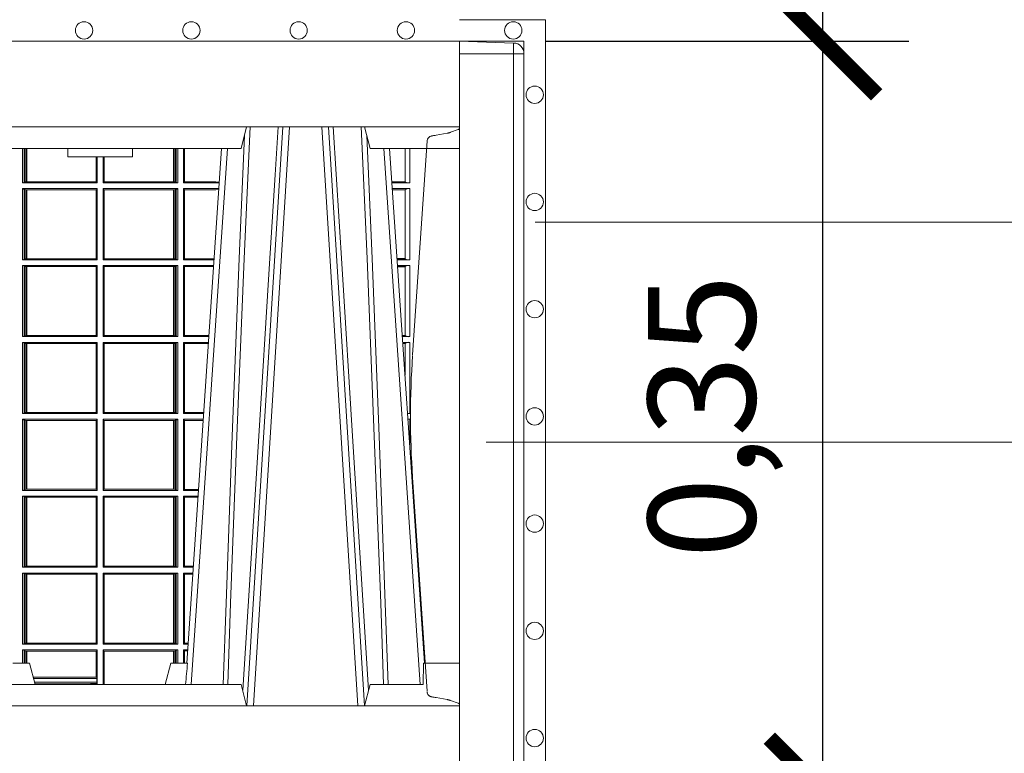
# Model space of a CAD drawing. Extents: x 211.6 to 229.8, y 143.4 to 165.6.
# Drawn here: x 227.6 to 228.1, y 159 to 159.3 of the extents above; entities that cross this region are included whole.
import ezdxf

# ---------------------------------------------------------------- set-up
doc = ezdxf.new("R2010")
doc.units = 0
doc.header["$LTSCALE"] = 0.02
doc.header["$PDMODE"] = 1
doc.header["$PDSIZE"] = 0.01
doc.linetypes.add('VERDECKT2', pattern=[4.762499999999999, 3.175, -1.5875])
for name, color, linetype, lineweight in [('FRW-Bem_NL', 5, 'Continuous', 15), ('FRW-Kontur', 7, 'Continuous', 15), ('FRW-Rifi ST', 124, 'Continuous', 15), ('FRW-Text_NL', 7, 'Continuous', 15), ('FRW-Vlies', 8, 'Continuous', 15)]:
    doc.layers.add(name, color=color, linetype=linetype, lineweight=lineweight)
doc.styles.get("Standard").update_dxf_attribs({"font": 'arial.ttf'})
doc.dimstyles.new('M20', dxfattribs={"dimscale": 20, "dimtxt": 0.0025, "dimasz": 0.0025, "dimexe": 0.002, "dimexo": 0.002, "dimgap": 0.001, "dimtad": 1, "dimzin": 1, "dimtxsty": 'Standard', "dimblk": 'ARCHTICK', "dimcen": 0.0025, "dimdle": 0.0012, "dimclrd": 256, "dimclre": 256, "dimclrt": 256, "dimadec": 1, "dimazin": 0, "dimtfac": 1, "dimtmove": 2, "dimatfit": 3, "dimfxl": 0, "dimarcsym": 0})

# ---------------------------------------------------------------- blocks, each defined once
blk = doc.blocks.new('BGR_SchAbd+AR+SAR_RifiST_P10_(geschn)_Ansi')
at = {"color": 0}
blk.add_point((0.3999999999995225, -5.65961499887635e-10), dxfattribs=at)
blk = doc.blocks.new('Filtervlies_ST_gerade 80')
at = {"color": 0}
blk.add_lwpolyline([(0, 0), (0.8000001296714458, 0)], dxfattribs=at)
for centre in [(0.6250001296714061, 0.004999999999995453), (0.6750001296714743, 0.004999999999995453), (0.7250001296714288, 0.004999999999995453), (0.775000129671497, 0.004999999999995453)]:
    blk.add_circle(centre, 0.004028360552529193, dxfattribs=at)
blk = doc.blocks.new('ST-Halbblock_SeitGitt_Seite_verd')
at = {"color": 0, "lineweight": 0}
for p, q in [((-0.02517449669539928, 0.1741208612918967), (-0.02517449669539928, 0.1689999878406638)), ((-0.02999999932944775, 0.1689999878406638), (-0.02999999932944775, 0.1691239058971519)), ((-0.02999999932944775, 0.1689999878406638), (-0.02517449669539928, 0.1689999878406638)), ((0, 0.1689999878406638), (-0.02517449669539928, 0.1689999878406638)), ((-0.02517449669539928, -0.1689999878406354), (-0.02517449669539928, 0.1689999878406638))]:
    blk.add_line(p, q, dxfattribs=at)
at = {"color": 0, "linetype": 'VERDECKT2', "lineweight": 13, "ltscale": 0.5}
for p, q in [((0.004177875351160765, -0.1324793747663193), (0.0006579798646271229, -0.1337605170010931)), ((0.01097560673952103, -0.1311264685392075), (0.005861595273017883, -0.1320282272100144)), ((0.01140277739614248, -0.1310511580705338), (0.01097560673952103, -0.1311264685392075)), ((0.01180360279977322, -0.1309804967641526), (0.01140277739614248, -0.1310511580705338)), ((0.01216589752584696, -0.1309166005849534), (0.01180360279977322, -0.1309804967641526)), ((0.01247864682227373, -0.1308614662885361), (0.01216589752584696, -0.1309166005849534)), ((0.01273234281688929, -0.1308167330026322), (0.01247864682227373, -0.1308614662885361)), ((0.01291927229613066, -0.1307837716340714), (0.01273234281688929, -0.1308167330026322)), ((0.01303375326097012, -0.1307635656594925), (0.01291927229613066, -0.1307837716340714)), ((0.01307230442762375, -0.1307567707299881), (0.01303375326097012, -0.1307635656594925))]:
    blk.add_line(p, q, dxfattribs=at)
at = {"color": 0}
blk.add_lwpolyline([(-0.02999999999997272, -0.1691239199381016, 0.4040259262936059), (-0.02517450262055831, -0.1741208738838793), (0, -0.1749999999999829), (0, 0.1750000000000114), (-0.02517450262055831, 0.1741208738839077, 0.4040259268705235), (-0.02999999999997272, 0.1691239199282109)], format="xyb", close=True, dxfattribs=at)
at = {"color": 0, "linetype": 'VERDECKT2', "lineweight": 13, "ltscale": 0.5}
blk.add_lwpolyline([(0, 0.1347002079486685, 0.3153048990464815), (0.0006579798646271229, 0.1337605109214905), (0.004177875351160765, 0.1324793686866599, 0.043671098992459), (0.005861595273017883, 0.1320282211303834), (0.01097560673952103, 0.1311264624595765), (0.01140277739614248, 0.1310511519909028), (0.01180360279977322, 0.1309804906845216), (0.01216589752584696, 0.1309165945053223), (0.01247864682227373, 0.1308614602089051), (0.01273234281688929, 0.1308167269230012), (0.01291927229613066, 0.1307837655544404), (0.01303375326097012, 0.1307635595798615), (0.01307230425771877, 0.1307567711553759, -0.3449133963889929), (0.01513245329260826, 0.1284639229774598), (0.02191767028634217, 0.02842014876105736, -0.0338723327780065), (0.02191767031581549, -0.02842015543967591), (0.01513245371324956, -0.1284639254250237)], format="xyb", dxfattribs=at)
for centre, radius, start, end in [((0.01263818805256278, -0.1282947547084632), 0.002499995983481345, 279.9999215354804, 356.1199215355883), ((0.007597453493644934, -0.141874058029515), 0.009997679145098979, 99.99871658825349, 110.0010397615961), ((0.000999987276372849, -0.1347002007156561), 0.0009999872764710096, 109.9994890489829, 180.0007627679884)]:
    blk.add_arc(centre, radius, start, end, dxfattribs=at)
at = {"color": 0, "lineweight": 0}
blk.add_point((0, 0), dxfattribs=at)
blk = doc.blocks.new('Filtervlies_ST_Ecke_35_(1lag)')
at = {"color": 0}
for points in [[(0, -0.359999997683417), (-0.04000012900090155, -0.359999997683417), (-0.04000012900090155, 0.01000000031342552), (0, 0.009999999999990905)], [(0, -0.349999997683426), (-0.03000012900091065, -0.349999997683426), (-0.03000012900091065, 2.350759586988715e-10), (0, 0)]]:
    blk.add_lwpolyline(points, dxfattribs=at)
for centre in [(-0.02500010677454156, 0.005000265079019073), (-0.035000258672369, -0.02499999410929377), (-0.035000258672369, -0.07499999410924829), (-0.035000258672369, -0.1249999941093165), (-0.035000258672369, -0.174999994109271), (-0.035000258672369, -0.2249999941093392), (-0.035000258672369, -0.2749999941092938), (-0.035000258672369, -0.324999994109362)]:
    blk.add_circle(centre, 0.004028360552529193, dxfattribs=at)
blk.add_point((0, 5.890711918254965e-09), dxfattribs=at)
blk = doc.blocks.new('ST-Halbblock_UT')
at = {"color": 0, "linetype": 'Continuous', "lineweight": 5}
for p, q in [((0.698256719971539, 0.3000000000000114), (0.7007499999999709, 0.3100000000000023)), ((0.7557499999999777, 0.3100000000000023), (0.7582432800284096, 0.3000000000000114)), ((0.5667432800284473, 0.3000000000000114), (0.698256719971539, 0.3000000000000114)), ((0.6174573333333342, 0.3000000000000114), (0.6175000000000068, 0.2960000000000207)), ((0.6474999999999795, 0.2960000000000207), (0.6475426666666522, 0.3000000000000114)), ((0.7582432800284096, 0.3000000000000114), (0.8000000000000114, 0.3000000000000114)), ((0.6324999999999932, 0.2960000000000207), (0.6175000000000068, 0.2960000000000207)), ((0.6474999999999795, 0.2960000000000207), (0.6324999999999932, 0.2960000000000207)), ((0.591779018508646, 0.06000000000000227), (0.5994999999999777, 0.06000000000000227)), ((0.5994999999999777, 0.06000000000000227), (0.6021794919242893, 0.05000000000001137)), ((0.6655000000000086, 0.06000000000000227), (0.662820508075697, 0.05000000000001137)), ((0.6732209814913404, 0.06000000000000227), (0.6655000000000086, 0.06000000000000227)), ((0.7831499999999778, 0.06000000000000227), (0.7830278208733716, 0.05000000000001137)), ((0.8000000000000114, 0.06000000000000227), (0.7831499999999778, 0.06000000000000227)), ((0.698256719971539, 0.05000000000001137), (0.5667432800284473, 0.05000000000001137)), ((0.7007499999999709, 0.04000000000002046), (0.698256719971539, 0.05000000000001137)), ((0.7582432800284096, 0.05000000000001137), (0.7557499999999777, 0.04000000000002046)), ((0.7582432800284096, 0.05000000000001137), (0.7830278208733716, 0.05000000000001137))]:
    blk.add_line(p, q, dxfattribs=at)
at = {"color": 0, "linetype": 'Continuous', "lineweight": 0}
for p, q in [((0.7176747797283838, 0.3100000000000023), (0.7008948592790034, 0.04000000000002046)), ((0.7038765934186131, 0.04000000000002046), (0.7206565138679935, 0.3100000000000023)), ((0.7526234065813924, 0.04000000000002046), (0.735843486132012, 0.3100000000000023)), ((0.7388252202716217, 0.3100000000000023), (0.7556051407209452, 0.04000000000002046)), ((0.6748902275811588, 0.05000000000001137), (0.6918458477974809, 0.3000000000000114)), ((0.7816097724188467, 0.05000000000001137), (0.7646541522025245, 0.3000000000000114))]:
    blk.add_line(p, q, dxfattribs=at)
at = {"color": 0, "lineweight": 5}
for p, q in [((0.8000000000000114, 0.3000000000000114), (0.8000000000000114, 0.3100000000000023)), ((0.8000000000000114, 0.06000000000000227), (0.8000000000000114, 0.04000000000002046))]:
    blk.add_line(p, q, dxfattribs=at)
at = {"color": 0, "linetype": 'Continuous'}
for p, q in [((0.6891135918527311, 0.3000000000000114), (0.6728361964450755, 0.06000000000000227)), ((0.7673864081472743, 0.3000000000000114), (0.7836638035549299, 0.06000000000000227))]:
    blk.add_line(p, q, dxfattribs=at)
for points in [[(0.8000000000000114, 0.3100000000000023), (0.8000000000000114, 0.3500000000000227), (0, 0.3500000000000227), (0, 0.3100000000000023)], [(0.8000000000000114, 0.04000000000002046), (0, 0.04000000000002046), (0, 0), (0.8000000000000114, 0)]]:
    blk.add_lwpolyline(points, close=True, dxfattribs=at)
at = {"color": 0, "linetype": 'Continuous', "lineweight": 0}
for points in [[(0.6919231347899881, 0.05000000000001137), (0.6932796058629265, 0.08786198433827508), (0.6962423455809699, 0.1658164248791536), (0.6996188564639283, 0.2486613334173171), (0.7023438037375058, 0.3100000000000023)], [(0.7153747686173233, 0.3100000000000023), (0.7140092574121581, 0.2876334627137567), (0.7113005861184547, 0.2437642555721595), (0.7064309296181364, 0.1658160252892174), (0.7014168681503179, 0.0864437956873303), (0.6989251245044557, 0.04731917584359735)], [(0.74113267840562, 0.3100000000000023), (0.7451994138814939, 0.2437642555721595), (0.7500690703818123, 0.1658160252892174), (0.7575831520769611, 0.04735237139868786)], [(0.7645768652100173, 0.05000000000001137), (0.763220394137079, 0.08786198433827508), (0.7602576544190356, 0.1658164248791536), (0.7568811435360772, 0.2486613334173171), (0.7541561962624996, 0.3100000000000023)], [(0.6997503005240446, 0.3059904244025802), (0.69729224190786, 0.2486638964469705), (0.6940300560972901, 0.1658164248791536), (0.6911628978933209, 0.08786198433827508), (0.6898501045017724, 0.05000000000001137)], [(0.7567496994759608, 0.3059904244025802), (0.7592077580921455, 0.2486638964469705), (0.7624699439027154, 0.1658164248791536), (0.7653371021066278, 0.08786198433827508), (0.766649895498233, 0.05000000000001137)]]:
    blk.add_lwpolyline(points, dxfattribs=at)
at = {"color": 0, "linetype": 'Continuous', "lineweight": 5}
blk.add_arc((1.490939450362703, -0.0197413349641522), 0.8215973313218718, 174.430306185741, 175.1305848608106, dxfattribs=at)
at = {"color": 0, "lineweight": 5}
blk.add_point((0.8000000119205026, 0.1750000000000114), dxfattribs=at)
blk = doc.blocks.new('ST-Halbblock_SeitGitt')
at = {"color": 0, "linetype": 'Continuous', "lineweight": 0}
for p, q in [((0.5963499933481557, 0.2839000008370078), (0.5963499933481557, 0.2999999962713105)), ((0.597115153074327, 0.299999996271282), (0.5971151530742986, 0.2842313207055724)), ((0.5975884139538152, 0.299999996271282), (0.5975884139538152, 0.2843315533663429)), ((0.5982080191374166, 0.2843992493416465), (0.5982080191374166, 0.299999996271282)), ((0.5982692629098949, 0.299999996271282), (0.5982692629099233, 0.2843992493416465)), ((0.6667307257652624, 0.2999999962713105), (0.6667307257652624, 0.2843992493416465)), ((0.6667919993400915, 0.2843992493416465), (0.6667919993400631, 0.2999999962713105)), ((0.6674115896225032, 0.2999999962713105), (0.6674115896225317, 0.2843315533663429)), ((0.6678848505020483, 0.299999996271282), (0.6678848505020483, 0.2842313207055724)), ((0.66864999532703, 0.2839000008370078), (0.66864999532703, 0.2999999962713105)), ((0.671349996328388, 0.2839000008370078), (0.671349996328388, 0.2999999962713105)), ((0.6717692553997381, 0.2999999962713105), (0.6717692553997381, 0.284389295365969)), ((0.7745638132095678, 0.2844331196810401), (0.7745638132095678, 0.2999999962713389)), ((0.7767635524272976, 0.2999999962713389), (0.776763552427326, 0.2839000008370078)), ((0.6306807339191778, 0.2843992493416465), (0.6306807339192062, 0.2959999962713198)), ((0.6307159900665624, 0.2843992493416465), (0.6307159900665624, 0.2959999962713198)), ((0.6310999929905279, 0.2839000008370078), (0.6310999929905563, 0.2959999962712914)), ((0.6338999956846578, 0.2839000008370078), (0.6338999956846578, 0.2959999962713198)), ((0.6342840135097845, 0.2843992493416465), (0.6342840135097845, 0.2959999962713198)), ((0.6343192696571691, 0.2843992493416465), (0.6343192696571691, 0.2959999962713482)), ((0.5971151530742986, 0.2842313207055724), (0.5963499933481557, 0.2839000008370078)), ((0.5963499933481557, 0.2839000008370078), (0.6310999929905279, 0.2839000008370078)), ((0.5963499933481557, 0.2811999998356498), (0.6310999929905279, 0.2811999998356498)), ((0.5963499933481557, 0.2480499974753059), (0.5963499933481557, 0.2811999998356498)), ((0.5971151530742986, 0.2808686799670852), (0.5963499933481557, 0.2811999998356498)), ((0.5971151530742986, 0.2842313207055724), (0.5975884139538152, 0.2843315533663429)), ((0.5971151530742986, 0.2808686799670852), (0.5971151530742986, 0.2483813173438705)), ((0.5971151530742986, 0.2808686799670852), (0.5975884139538152, 0.2807684398557342)), ((0.5975884139538152, 0.2843315533663429), (0.5982080191374166, 0.2843992493416465)), ((0.5975884139538152, 0.2807684398557342), (0.5982080191374166, 0.2807007513310111)), ((0.5975884139538152, 0.2807684398557342), (0.5975884139538152, 0.2484815574552215)), ((0.5982080191374166, 0.2843992493416465), (0.5982692629099233, 0.2843992493416465)), ((0.5982080191374166, 0.2807007513310111), (0.5982692629099233, 0.2807007513310111)), ((0.5982080191374166, 0.2485492459799445), (0.5982080191374166, 0.2807007513310111)), ((0.5982692629099233, 0.2843992493416465), (0.6306807339191778, 0.2843992493416465)), ((0.5982692629099233, 0.2807007513310111), (0.6306807339191778, 0.2807007513310111)), ((0.5982692629099233, 0.2807007513310111), (0.5982692629099233, 0.2485492459799445)), ((0.6306807339191778, 0.2843992493416465), (0.6307159900665624, 0.2843992493416465)), ((0.6306807339191778, 0.2807007513310111), (0.6307159900665624, 0.2807007513310111)), ((0.6306807339191778, 0.2485492459799445), (0.6306807339191778, 0.2807007513310111)), ((0.6310999929905279, 0.2839000008370078), (0.6307159900665624, 0.2843992493416465)), ((0.6310999929905279, 0.2811999998356498), (0.6307159900665624, 0.2807007513310111)), ((0.6307159900665624, 0.2485492459799445), (0.6307159900665624, 0.2807007513310111)), ((0.6310999929905279, 0.2480499974753059), (0.6310999929905279, 0.2811999998356498)), ((0.6338999956846578, 0.2839000008370078), (0.6342840135097845, 0.2843992493416465)), ((0.66864999532703, 0.2839000008370078), (0.6338999956846578, 0.2839000008370078)), ((0.6338999956846578, 0.2480499974753059), (0.6338999956846578, 0.2811999998356498)), ((0.66864999532703, 0.2811999998356498), (0.6338999956846578, 0.2811999998356498)), ((0.6338999956846578, 0.2811999998356498), (0.6342840135097845, 0.2807007513310111)), ((0.6343192696571691, 0.2843992493416465), (0.6342840135097845, 0.2843992493416465)), ((0.6342840135097845, 0.2485492459799445), (0.6342840135097845, 0.2807007513310111)), ((0.6343192696571691, 0.2807007513310111), (0.6342840135097845, 0.2807007513310111)), ((0.6667307257652624, 0.2843992493416465), (0.6343192696571691, 0.2843992493416465)), ((0.6667307257652624, 0.2807007513310111), (0.6343192696571691, 0.2807007513310111)), ((0.6343192696571691, 0.2485492459799445), (0.6343192696571691, 0.2807007513310111)), ((0.6667919993400915, 0.2843992493416465), (0.6667307257652624, 0.2843992493416465)), ((0.6667919993400915, 0.2807007513310111), (0.6667307257652624, 0.2807007513310111)), ((0.6667307257652624, 0.2807007513310111), (0.6667307257652624, 0.2485492459799445)), ((0.6674115896225317, 0.2843315533663429), (0.6667919993400915, 0.2843992493416465)), ((0.6674115896225317, 0.2807684398557342), (0.6667919993400915, 0.2807007513310111)), ((0.6667919993400915, 0.2485492459799445), (0.6667919993400915, 0.2807007513310111)), ((0.6678848505020483, 0.2842313207055724), (0.6674115896225317, 0.2843315533663429)), ((0.6678848505020483, 0.2808686799670852), (0.6674115896225317, 0.2807684398557342)), ((0.6674115896225317, 0.2807684398557342), (0.6674115896225317, 0.2484815574552215)), ((0.6678848505020483, 0.2842313207055724), (0.66864999532703, 0.2839000008370078)), ((0.6678848505020483, 0.2808686799670852), (0.66864999532703, 0.2811999998356498)), ((0.6678848505020483, 0.2808686799670852), (0.6678848505020483, 0.2483813173438705)), ((0.66864999532703, 0.2480499974753059), (0.66864999532703, 0.2811999998356498)), ((0.671349996328388, 0.2839000008370078), (0.6717692553997381, 0.284389295365969)), ((0.671349996328388, 0.2839000008370078), (0.6880216502204348, 0.2839000008370078)), ((0.671349996328388, 0.2480499974753059), (0.671349996328388, 0.2811999998356498)), ((0.671349996328388, 0.2811999998356498), (0.6878385294542113, 0.2811999998356498)), ((0.671349996328388, 0.2811999998356498), (0.6717692553997381, 0.280710697856108)), ((0.6717692553997381, 0.284389295365969), (0.6864499986172063, 0.284389295365969)), ((0.6717692553997381, 0.280710697856108), (0.6717692553997381, 0.2485392994548477)), ((0.6717692553997381, 0.280710697856108), (0.6864499986172063, 0.280710697856108)), ((0.6864499986172063, 0.284389295365969), (0.6880482059202393, 0.2842915479972987)), ((0.6864499986172063, 0.280710697856108), (0.6878109892588213, 0.2807939369038195)), ((0.7745635449886663, 0.2844337827827133), (0.7684421473637713, 0.2844337827827417)), ((0.7745635449886663, 0.2843877232934631), (0.7684452712325935, 0.2843877232934346)), ((0.776763552427326, 0.2839000008370078), (0.7684783497795422, 0.2839000008370078)), ((0.776763552427326, 0.2811999998356498), (0.7686614705458226, 0.2811999998356498)), ((0.7745635449886663, 0.280712269928614), (0.7686945495981092, 0.280712269928614)), ((0.7745635449886663, 0.2806662104393638), (0.7686976734669315, 0.2806662104393922)), ((0.7745635449886663, 0.2843877232934631), (0.7745635449886663, 0.2844337827827133)), ((0.7745635449886663, 0.2806662104393638), (0.7745635449886663, 0.280712269928614)), ((0.7745638132095678, 0.2485831237699188), (0.7745638132095678, 0.2806668735410369)), ((0.776763552427326, 0.2811999998356498), (0.776763552427326, 0.2480499974753059)), ((0.5971151530742986, 0.2483813173438705), (0.5963499933481557, 0.2480499974753059)), ((0.5963499933481557, 0.2480499974753059), (0.6310999929905279, 0.2480499974753059)), ((0.5971151530742986, 0.2483813173438705), (0.5975884139538152, 0.2484815574552215)), ((0.5975884139538152, 0.2484815574552215), (0.5982080191374166, 0.2485492459799445)), ((0.5982080191374166, 0.2485492459799445), (0.5982692629099233, 0.2485492459799445)), ((0.5982692629099233, 0.2485492459799445), (0.6306807339191778, 0.2485492459799445)), ((0.6306807339191778, 0.2485492459799445), (0.6307159900665624, 0.2485492459799445)), ((0.6310999929905279, 0.2480499974753059), (0.6307159900665624, 0.2485492459799445)), ((0.6338999956846578, 0.2480499974753059), (0.6342840135097845, 0.2485492459799445)), ((0.66864999532703, 0.2480499974753059), (0.6338999956846578, 0.2480499974753059)), ((0.6343192696571691, 0.2485492459799445), (0.6342840135097845, 0.2485492459799445)), ((0.6667307257652624, 0.2485492459799445), (0.6343192696571691, 0.2485492459799445)), ((0.6667919993400915, 0.2485492459799445), (0.6667307257652624, 0.2485492459799445)), ((0.6674115896225317, 0.2484815574552215), (0.6667919993400915, 0.2485492459799445)), ((0.6678848505020483, 0.2483813173438705), (0.6674115896225317, 0.2484815574552215)), ((0.6678848505020483, 0.2483813173438705), (0.66864999532703, 0.2480499974753059)), ((0.671349996328388, 0.2480499974753059), (0.6717692553997381, 0.2485392994548477)), ((0.671349996328388, 0.2480499974753059), (0.685590214053434, 0.2480499974753059)), ((0.6717692553997381, 0.2485392994548477), (0.6856233997275751, 0.2485392994548477)), ((0.7745635449886663, 0.2485837868715919), (0.7708735830254909, 0.2485837868715919)), ((0.7745635449886663, 0.2485377273823417), (0.7708767068942848, 0.2485377273823417)), ((0.776763552427326, 0.2480499974753059), (0.7709097859465999, 0.2480499974753343)), ((0.7745635449886663, 0.2485377273823417), (0.7745635449886663, 0.2485837868715919)), ((0.5963499933481557, 0.2121999978388942), (0.5963499933481557, 0.2453499964739478)), ((0.5963499933481557, 0.2453499964739478), (0.6310999929905279, 0.2453499964739478)), ((0.5971151530742986, 0.2450186766053832), (0.5963499933481557, 0.2453499964739478)), ((0.5971151530742986, 0.2450186766053832), (0.5971151530742986, 0.2125313177074588)), ((0.5971151530742986, 0.2450186766053832), (0.5975884139538152, 0.2449184364940322)), ((0.5975884139538152, 0.2449184364940322), (0.5982080191374166, 0.2448507479693092)), ((0.5975884139538152, 0.2449184364940322), (0.5975884139538152, 0.2126315540935195)), ((0.5982080191374166, 0.2448507479693092), (0.5982692629099233, 0.2448507479693092)), ((0.5982080191374166, 0.2126992463435329), (0.5982080191374166, 0.2448507479693092)), ((0.5982692629099233, 0.2448507479693092), (0.6306807339191778, 0.2448507479693092)), ((0.5982692629099233, 0.2448507479693092), (0.5982692629099233, 0.2126992463435329)), ((0.6306807339191778, 0.2448507479693092), (0.6307159900665624, 0.2448507479693092)), ((0.6306807339191778, 0.2126992463435329), (0.6306807339191778, 0.2448507479693092)), ((0.6310999929905279, 0.2453499964739478), (0.6307159900665624, 0.2448507479693092)), ((0.6307159900665624, 0.2126992463435329), (0.6307159900665624, 0.2448507479693092)), ((0.6310999929905279, 0.2121999978388942), (0.6310999929905279, 0.2453499964739478)), ((0.6338999956846578, 0.2121999978388942), (0.6338999956846578, 0.2453499964739478)), ((0.66864999532703, 0.2453499964739478), (0.6338999956846578, 0.2453499964739478)), ((0.6338999956846578, 0.2453499964739478), (0.6342840135097845, 0.2448507479693092)), ((0.6342840135097845, 0.2126992463435329), (0.6342840135097845, 0.2448507479693092)), ((0.6343192696571691, 0.2448507479693092), (0.6342840135097845, 0.2448507479693092)), ((0.6667307257652624, 0.2448507479693092), (0.6343192696571691, 0.2448507479693092)), ((0.6343192696571691, 0.2126992463435329), (0.6343192696571691, 0.2448507479693092)), ((0.6667919993400915, 0.2448507479693092), (0.6667307257652624, 0.2448507479693092)), ((0.6667307257652624, 0.2448507479693092), (0.6667307257652624, 0.2126992463435329)), ((0.6674115896225317, 0.2449184364940322), (0.6667919993400915, 0.2448507479693092)), ((0.6667919993400915, 0.2126992463435329), (0.6667919993400915, 0.2448507479693092)), ((0.6678848505020483, 0.2450186766053832), (0.6674115896225317, 0.2449184364940322)), ((0.6674115896225317, 0.2449184364940322), (0.6674115896225317, 0.2126315540935195)), ((0.6678848505020483, 0.2450186766053832), (0.66864999532703, 0.2453499964739478)), ((0.6678848505020483, 0.2450186766053832), (0.6678848505020483, 0.2125313177074588)), ((0.66864999532703, 0.2121999978388942), (0.66864999532703, 0.2453499964739478)), ((0.671349996328388, 0.2121999978388942), (0.671349996328388, 0.2453499964739478)), ((0.671349996328388, 0.2453499964739478), (0.6854070932871821, 0.2453499964739478)), ((0.671349996328388, 0.2453499964739478), (0.6717692553997381, 0.2448606944944061)), ((0.6717692553997381, 0.2448606944944061), (0.6717692553997381, 0.212689299818436)), ((0.6717692553997381, 0.2448606944944061), (0.6853739076130125, 0.2448606944944061)), ((0.776763552427326, 0.2453499964739478), (0.7710929067128518, 0.2453499964739478)), ((0.7745635449886663, 0.244862266566912), (0.7711259857651385, 0.244862266566912)), ((0.7745635449886663, 0.2448162070776618), (0.7711291096339608, 0.2448162070776618)), ((0.7745635449886663, 0.2448162070776618), (0.7745635449886663, 0.244862266566912)), ((0.7745638132095678, 0.2127331204082168), (0.7745638132095678, 0.2448168776299156)), ((0.776763552427326, 0.2453499964739478), (0.776763552427326, 0.2121999978388942)), ((0.5971151530742986, 0.2125313177074588), (0.5963499933481557, 0.2121999978388942)), ((0.5963499933481557, 0.2121999978388942), (0.6310999929905279, 0.2121999978388942)), ((0.5971151530742986, 0.2125313177074588), (0.5975884139538152, 0.2126315540935195)), ((0.5975884139538152, 0.2126315540935195), (0.5982080191374166, 0.2126992463435329)), ((0.5982080191374166, 0.2126992463435329), (0.5982692629099233, 0.2126992463435329)), ((0.5982692629099233, 0.2126992463435329), (0.6306807339191778, 0.2126992463435329)), ((0.6306807339191778, 0.2126992463435329), (0.6307159900665624, 0.2126992463435329)), ((0.6310999929905279, 0.2121999978388942), (0.6307159900665624, 0.2126992463435329)), ((0.6338999956846578, 0.2121999978388942), (0.6342840135097845, 0.2126992463435329)), ((0.66864999532703, 0.2121999978388942), (0.6338999956846578, 0.2121999978388942)), ((0.6343192696571691, 0.2126992463435329), (0.6342840135097845, 0.2126992463435329)), ((0.6667307257652624, 0.2126992463435329), (0.6343192696571691, 0.2126992463435329)), ((0.6667919993400915, 0.2126992463435329), (0.6667307257652624, 0.2126992463435329)), ((0.6674115896225317, 0.2126315540935195), (0.6667919993400915, 0.2126992463435329)), ((0.6678848505020483, 0.2125313177074588), (0.6674115896225317, 0.2126315540935195)), ((0.6678848505020483, 0.2125313177074588), (0.66864999532703, 0.2121999978388942)), ((0.671349996328388, 0.2121999978388942), (0.6717692553997381, 0.212689299818436)), ((0.671349996328388, 0.2121999978388942), (0.6831587781391022, 0.2121999978388942)), ((0.6717692553997381, 0.212689299818436), (0.6831919638132433, 0.2126892998184644)), ((0.7745635449886663, 0.2127337835098899), (0.7733050191925201, 0.2127337835098899)), ((0.7745635449886663, 0.21268772774593), (0.7733081428087019, 0.21268772774593)), ((0.776763552427326, 0.2121999978388942), (0.7733412218609601, 0.2121999978388942)), ((0.7745635449886663, 0.21268772774593), (0.7745635449886663, 0.2127337835098899)), ((0.5963499933481557, 0.1763499977368213), (0.5963499933481557, 0.2094999968375362)), ((0.5963499933481557, 0.2094999968375362), (0.6310999929905279, 0.2094999968375362)), ((0.5971151530742986, 0.2091686769689716), (0.5963499933481557, 0.2094999968375362)), ((0.5971151530742986, 0.2091686769689716), (0.5971151530742986, 0.1766813171397246)), ((0.5971151530742986, 0.2091686769689716), (0.5975884139538152, 0.2090684405829109)), ((0.5975884139538152, 0.2090684405829109), (0.5982080191374166, 0.2090007483328975)), ((0.5975884139538152, 0.2090684405829109), (0.5975884139538152, 0.1767815555048458)), ((0.5982080191374166, 0.2090007483328975), (0.5982692629099233, 0.2090007483328975)), ((0.5982080191374166, 0.1768492475220285), (0.5982080191374166, 0.2090007483328975)), ((0.5982692629099233, 0.2090007483328975), (0.6306807339191778, 0.2090007483328975)), ((0.5982692629099233, 0.2090007483328975), (0.5982692629099233, 0.1768492475220285)), ((0.6306807339191778, 0.2090007483328975), (0.6307159900665624, 0.2090007483328975)), ((0.6306807339191778, 0.1768492475220285), (0.6306807339191778, 0.2090007483328975)), ((0.6310999929905279, 0.2094999968375362), (0.6307159900665624, 0.2090007483328975)), ((0.6307159900665624, 0.1768492475220285), (0.6307159900665624, 0.2090007483328975)), ((0.6310999929905279, 0.1763499977368213), (0.6310999929905279, 0.2094999968375362)), ((0.6338999956846578, 0.1763499977368213), (0.6338999956846578, 0.2094999968375362)), ((0.66864999532703, 0.2094999968375362), (0.6338999956846578, 0.2094999968375362)), ((0.6338999956846578, 0.2094999968375362), (0.6342840135097845, 0.2090007483328975)), ((0.6342840135097845, 0.1768492475220285), (0.6342840135097845, 0.2090007483328975)), ((0.6343192696571691, 0.2090007483328975), (0.6342840135097845, 0.2090007483328975)), ((0.6667307257652624, 0.2090007483328975), (0.6343192696571691, 0.2090007483328975)), ((0.6343192696571691, 0.1768492475220285), (0.6343192696571691, 0.2090007483328975)), ((0.6667919993400915, 0.2090007483328975), (0.6667307257652624, 0.2090007483328975)), ((0.6667307257652624, 0.2090007483328975), (0.6667307257652624, 0.1768492475220285)), ((0.6674115896225317, 0.2090684405829109), (0.6667919993400915, 0.2090007483328975)), ((0.6667919993400915, 0.1768492475220285), (0.6667919993400915, 0.2090007483328975)), ((0.6678848505020483, 0.2091686769689716), (0.6674115896225317, 0.2090684405829109)), ((0.6674115896225317, 0.2090684405829109), (0.6674115896225317, 0.1767815555048458)), ((0.6678848505020483, 0.2091686769689716), (0.66864999532703, 0.2094999968375362)), ((0.6678848505020483, 0.2091686769689716), (0.6678848505020483, 0.1766813171397246)), ((0.66864999532703, 0.1763499977368213), (0.66864999532703, 0.2094999968375362)), ((0.671349996328388, 0.2094999968375362), (0.6829756573728503, 0.2094999968375362)), ((0.671349996328388, 0.1763499977368213), (0.671349996328388, 0.2094999968375362)), ((0.671349996328388, 0.2094999968375362), (0.6717692553997381, 0.2090106985832847)), ((0.6717692553997381, 0.2090106985832847), (0.6717692553997381, 0.1768392986686251)), ((0.6717692553997381, 0.2090106985832847), (0.6829424719513213, 0.2090106985832847)), ((0.776763552427326, 0.2094999968375362), (0.773524342627212, 0.2094999968375362)), ((0.7745635449886663, 0.2090122706557906), (0.7735574214268297, 0.2090122706557906)), ((0.7745635449886663, 0.2089662111665405), (0.773560545295652, 0.2089662111665405)), ((0.7745635449886663, 0.2089662111665405), (0.7745635449886663, 0.2090122706557906)), ((0.7745638132095394, 0.1941736541690773), (0.7745638132095678, 0.2089668742682136)), ((0.776763552427326, 0.2094999968375362), (0.776763552427326, 0.1763499977368213)), ((0.5971151530742986, 0.1766813171397246), (0.5963499933481557, 0.1763499977368213)), ((0.5963499933481557, 0.1763499977368213), (0.6310999929905279, 0.1763499977368213)), ((0.5971151530742986, 0.1766813171397246), (0.5975884139538152, 0.1767815555048458)), ((0.5975884139538152, 0.1767815555048458), (0.5982080191374166, 0.1768492475220285)), ((0.5982080191374166, 0.1768492475220285), (0.5982692629099233, 0.1768492475220285)), ((0.5982692629099233, 0.1768492475220285), (0.6306807339191778, 0.1768492475220285)), ((0.6306807339191778, 0.1768492475220285), (0.6307159900665624, 0.1768492475220285)), ((0.6310999929905279, 0.1763499977368213), (0.6307159900665624, 0.1768492475220285)), ((0.6338999956846578, 0.1763499977368213), (0.6342840135097845, 0.1768492475220285)), ((0.66864999532703, 0.1763499977368213), (0.6338999956846578, 0.1763499977368213)), ((0.6343192696571691, 0.1768492475220285), (0.6342840135097845, 0.1768492475220285)), ((0.6667307257652624, 0.1768492475220285), (0.6343192696571691, 0.1768492475220285)), ((0.6667919993400915, 0.1768492475220285), (0.6667307257652624, 0.1768492475220285)), ((0.6674115896225317, 0.1767815555048458), (0.6667919993400915, 0.1768492475220285)), ((0.6678848505020483, 0.1766813171397246), (0.6674115896225317, 0.1767815555048458)), ((0.6678848505020483, 0.1766813171397246), (0.66864999532703, 0.1763499977368213)), ((0.671349996328388, 0.1763499977368213), (0.6717692553997381, 0.1768392986686251)), ((0.671349996328388, 0.1763499977368213), (0.6807273421931654, 0.1763499977368213)), ((0.6717692553997381, 0.1768392986686251), (0.6807605277962239, 0.1768392986686251)), ((0.776763552427326, 0.1763499977368213), (0.7757726578068969, 0.1763499977368497)), ((0.5963499933481557, 0.1736499976667858), (0.5963499933481557, 0.1404999985660709)), ((0.5963499933481557, 0.1736499976667858), (0.6310999929905279, 0.1736499976667858)), ((0.5971151530742986, 0.1733186782638825), (0.5963499933481557, 0.1736499976667858)), ((0.5971151530742986, 0.1408313184346355), (0.5971151530742986, 0.1733186782638825)), ((0.5971151530742986, 0.1733186782638825), (0.5975884139538152, 0.1732184398987613)), ((0.5975884139538152, 0.1732184398987613), (0.5982080191374166, 0.1731507478815786)), ((0.5975884139538152, 0.1409315548206962), (0.5975884139538152, 0.1732184398987613)), ((0.5982080191374166, 0.1731507478815786), (0.5982692629099233, 0.1731507478815786)), ((0.5982080191374166, 0.1731507478815786), (0.5982080191374166, 0.1409992470707095)), ((0.5982692629099233, 0.1731507478815786), (0.6306807339191778, 0.1731507478815786)), ((0.5982692629099233, 0.1409992470707095), (0.5982692629099233, 0.1731507478815786)), ((0.6306807339191778, 0.1731507478815786), (0.6307159900665624, 0.1731507478815786)), ((0.6306807339191778, 0.1731507478815786), (0.6306807339191778, 0.1409992470707095)), ((0.6310999929905279, 0.1736499976667858), (0.6307159900665624, 0.1731507478815786)), ((0.6307159900665624, 0.1731507478815786), (0.6307159900665624, 0.1409992470707095)), ((0.6310999929905279, 0.1736499976667858), (0.6310999929905279, 0.1404999985660709)), ((0.6338999956846578, 0.1736499976667858), (0.6338999956846578, 0.1404999985660709)), ((0.66864999532703, 0.1736499976667858), (0.6338999956846578, 0.1736499976667858)), ((0.6338999956846578, 0.1736499976667858), (0.6342840135097845, 0.1731507478815786)), ((0.6342840135097845, 0.1731507478815786), (0.6342840135097845, 0.1409992470707095)), ((0.6343192696571691, 0.1731507478815786), (0.6342840135097845, 0.1731507478815786)), ((0.6667307257652624, 0.1731507478815786), (0.6343192696571691, 0.1731507478815786)), ((0.6343192696571691, 0.1731507478815786), (0.6343192696571691, 0.1409992470707095)), ((0.6667919993400915, 0.1731507478815786), (0.6667307257652624, 0.1731507478815786)), ((0.6667307257652624, 0.1409992470707095), (0.6667307257652624, 0.1731507478815786)), ((0.6674115896225317, 0.1732184398987613), (0.6667919993400915, 0.1731507478815786)), ((0.6667919993400915, 0.1731507478815786), (0.6667919993400915, 0.1409992470707095)), ((0.6678848505020483, 0.1733186782638825), (0.6674115896225317, 0.1732184398987613)), ((0.6674115896225317, 0.1409315548206962), (0.6674115896225317, 0.1732184398987613)), ((0.6678848505020483, 0.1733186782638825), (0.66864999532703, 0.1736499976667858)), ((0.6678848505020483, 0.1408313184346355), (0.6678848505020483, 0.1733186782638825)), ((0.66864999532703, 0.1736499976667858), (0.66864999532703, 0.1404999985660709)), ((0.671349996328388, 0.1736499976667858), (0.671349996328388, 0.1404999985660709)), ((0.671349996328388, 0.1736499976667858), (0.6805442214900381, 0.1736499976667858)), ((0.671349996328388, 0.1736499976667858), (0.6717692553997381, 0.1731606967349819)), ((0.6717692553997381, 0.1409892968203224), (0.6717692553997381, 0.1731606967349819)), ((0.6717692553997381, 0.1731606967349819), (0.6805110358869513, 0.1731606967350103)), ((0.776763552427326, 0.1736499976667858), (0.7759557785099958, 0.1736499976667858)), ((0.776763552427326, 0.1617398772015974), (0.776763552427326, 0.1736499976667858)), ((0.5971151530742986, 0.1408313184346355), (0.5963499933481557, 0.1404999985660709)), ((0.5963499933481557, 0.1404999985660709), (0.6310999929905279, 0.1404999985660709)), ((0.5963499933481557, 0.1377999975647128), (0.5963499933481557, 0.1046499989296592)), ((0.5963499933481557, 0.1377999975647128), (0.6310999929905279, 0.1377999975647128)), ((0.5971151530742986, 0.1374686776961482), (0.5963499933481557, 0.1377999975647128)), ((0.5971151530742986, 0.1408313184346355), (0.5975884139538152, 0.1409315548206962)), ((0.5975884139538152, 0.1409315548206962), (0.5982080191374166, 0.1409992470707095)), ((0.5982080191374166, 0.1409992470707095), (0.5982692629099233, 0.1409992470707095)), ((0.5982692629099233, 0.1409992470707095), (0.6306807339191778, 0.1409992470707095)), ((0.6306807339191778, 0.1409992470707095), (0.6307159900665624, 0.1409992470707095)), ((0.6310999929905279, 0.1404999985660709), (0.6307159900665624, 0.1409992470707095)), ((0.6310999929905279, 0.1377999975647128), (0.6307159900665624, 0.1373007490600742)), ((0.6310999929905279, 0.1377999975647128), (0.6310999929905279, 0.1046499989296592)), ((0.6338999956846578, 0.1404999985660709), (0.6342840135097845, 0.1409992470707095)), ((0.66864999532703, 0.1404999985660709), (0.6338999956846578, 0.1404999985660709)), ((0.6338999956846578, 0.1377999975647128), (0.6338999956846578, 0.1046499989296592)), ((0.66864999532703, 0.1377999975647128), (0.6338999956846578, 0.1377999975647128)), ((0.6338999956846578, 0.1377999975647128), (0.6342840135097845, 0.1373007490600742)), ((0.6343192696571691, 0.1409992470707095), (0.6342840135097845, 0.1409992470707095)), ((0.6667307257652624, 0.1409992470707095), (0.6343192696571691, 0.1409992470707095)), ((0.6667919993400915, 0.1409992470707095), (0.6667307257652624, 0.1409992470707095)), ((0.6674115896225317, 0.1409315548206962), (0.6667919993400915, 0.1409992470707095)), ((0.6678848505020483, 0.1408313184346355), (0.6674115896225317, 0.1409315548206962)), ((0.6678848505020483, 0.1408313184346355), (0.66864999532703, 0.1404999985660709)), ((0.6678848505020483, 0.1374686776961482), (0.66864999532703, 0.1377999975647128)), ((0.66864999532703, 0.1377999975647128), (0.66864999532703, 0.1046499989296592)), ((0.671349996328388, 0.1404999985660709), (0.6717692553997381, 0.1409892968203224)), ((0.671349996328388, 0.1404999985660709), (0.6782959063103533, 0.1404999985660709)), ((0.671349996328388, 0.1377999975647128), (0.671349996328388, 0.1046499989296592)), ((0.671349996328388, 0.1377999975647128), (0.6781127855441298, 0.1377999975647128)), ((0.671349996328388, 0.1377999975647128), (0.6717692553997381, 0.1373106955851711)), ((0.6717692553997381, 0.1409892968203224), (0.6783290917318254, 0.1409892968203508)), ((0.5971151530742986, 0.1049813187982238), (0.5971151530742986, 0.1374686776961482)), ((0.5971151530742986, 0.1374686776961482), (0.5975884139538152, 0.1373684413100875)), ((0.5975884139538152, 0.1373684413100875), (0.5982080191374166, 0.1373007490600742)), ((0.5975884139538152, 0.1050815589095748), (0.5975884139538152, 0.1373684413100875)), ((0.5982080191374166, 0.1373007490600742), (0.5982692629099233, 0.1373007490600742)), ((0.5982080191374166, 0.1373007490600742), (0.5982080191374166, 0.1051492474342979)), ((0.5982692629099233, 0.1373007490600742), (0.6306807339191778, 0.1373007490600742)), ((0.5982692629099233, 0.1051492474342979), (0.5982692629099233, 0.1373007490600742)), ((0.6306807339191778, 0.1373007490600742), (0.6307159900665624, 0.1373007490600742)), ((0.6306807339191778, 0.1373007490600742), (0.6306807339191778, 0.1051492474342979)), ((0.6307159900665624, 0.1373007490600742), (0.6307159900665624, 0.1051492474342979)), ((0.6342840135097845, 0.1373007490600742), (0.6342840135097845, 0.1051492474342979)), ((0.6343192696571691, 0.1373007490600742), (0.6342840135097845, 0.1373007490600742)), ((0.6667307257652624, 0.1373007490600742), (0.6343192696571691, 0.1373007490600742)), ((0.6343192696571691, 0.1373007490600742), (0.6343192696571691, 0.1051492474342979)), ((0.6667919993400915, 0.1373007490600742), (0.6667307257652624, 0.1373007490600742)), ((0.6667307257652624, 0.1051492474342979), (0.6667307257652624, 0.1373007490600742)), ((0.6674115896225317, 0.1373684413100875), (0.6667919993400915, 0.1373007490600742)), ((0.6667919993400915, 0.1373007490600742), (0.6667919993400915, 0.1051492474342979)), ((0.6678848505020483, 0.1374686776961482), (0.6674115896225317, 0.1373684413100875)), ((0.6674115896225317, 0.1050815589095748), (0.6674115896225317, 0.1373684413100875)), ((0.6678848505020483, 0.1049813187982238), (0.6678848505020483, 0.1374686776961482)), ((0.6717692553997381, 0.105139300909201), (0.6717692553997381, 0.1373106955851711)), ((0.6717692553997381, 0.1373106955851711), (0.6780795998699602, 0.1373106955851711)), ((0.5971151530742986, 0.1049813187982238), (0.5963499933481557, 0.1046499989296592)), ((0.5963499933481557, 0.1046499989296592), (0.6310999929905279, 0.1046499989296592)), ((0.5963499933481557, 0.1019499979283012), (0.6310999929905279, 0.1019499979283012)), ((0.5963499933481557, 0.1019499979283012), (0.5963499933481557, 0.06879999556795724)), ((0.5971151530742986, 0.1016186780597366), (0.5963499933481557, 0.1019499979283012)), ((0.5971151530742986, 0.1049813187982238), (0.5975884139538152, 0.1050815589095748)), ((0.5971151530742986, 0.06913131543652185), (0.5971151530742986, 0.1016186780597366)), ((0.5971151530742986, 0.1016186780597366), (0.5975884139538152, 0.1015184379483856)), ((0.5975884139538152, 0.1050815589095748), (0.5982080191374166, 0.1051492474342979)), ((0.5975884139538152, 0.1015184379483856), (0.5982080191374166, 0.1014507494236625)), ((0.5975884139538152, 0.06923155554787286), (0.5975884139538152, 0.1015184379483856)), ((0.5982080191374166, 0.1051492474342979), (0.5982692629099233, 0.1051492474342979)), ((0.5982080191374166, 0.1014507494236625), (0.5982692629099233, 0.1014507494236625)), ((0.5982080191374166, 0.1014507494236625), (0.5982080191374166, 0.06929924407259591)), ((0.5982692629099233, 0.1051492474342979), (0.6306807339191778, 0.1051492474342979)), ((0.5982692629099233, 0.1014507494236625), (0.6306807339191778, 0.1014507494236625)), ((0.5982692629099233, 0.06929924407259591), (0.5982692629099233, 0.1014507494236625)), ((0.6306807339191778, 0.1051492474342979), (0.6307159900665624, 0.1051492474342979)), ((0.6306807339191778, 0.1014507494236625), (0.6307159900665624, 0.1014507494236625)), ((0.6306807339191778, 0.1014507494236625), (0.6306807339191778, 0.06929924407259591)), ((0.6310999929905279, 0.1046499989296592), (0.6307159900665624, 0.1051492474342979)), ((0.6310999929905279, 0.1019499979283012), (0.6307159900665624, 0.1014507494236625)), ((0.6307159900665624, 0.1014507494236625), (0.6307159900665624, 0.06929924407259591)), ((0.6310999929905279, 0.1019499979283012), (0.6310999929905279, 0.06879999556795724)), ((0.6338999956846578, 0.1046499989296592), (0.6342840135097845, 0.1051492474342979)), ((0.66864999532703, 0.1046499989296592), (0.6338999956846578, 0.1046499989296592)), ((0.6338999956846578, 0.1019499979283012), (0.6338999956846578, 0.06879999556795724)), ((0.66864999532703, 0.1019499979283012), (0.6338999956846578, 0.1019499979283012)), ((0.6338999956846578, 0.1019499979283012), (0.6342840135097845, 0.1014507494236625)), ((0.6343192696571691, 0.1051492474342979), (0.6342840135097845, 0.1051492474342979)), ((0.6342840135097845, 0.1014507494236625), (0.6342840135097845, 0.06929924407259591)), ((0.6343192696571691, 0.1014507494236625), (0.6342840135097845, 0.1014507494236625)), ((0.6667307257652624, 0.1051492474342979), (0.6343192696571691, 0.1051492474342979)), ((0.6667307257652624, 0.1014507494236625), (0.6343192696571691, 0.1014507494236625)), ((0.6343192696571691, 0.1014507494236625), (0.6343192696571691, 0.06929924407259591)), ((0.6667919993400915, 0.1051492474342979), (0.6667307257652624, 0.1051492474342979)), ((0.6667919993400915, 0.1014507494236625), (0.6667307257652624, 0.1014507494236625)), ((0.6667307257652624, 0.06929924407259591), (0.6667307257652624, 0.1014507494236625)), ((0.6674115896225317, 0.1050815589095748), (0.6667919993400915, 0.1051492474342979)), ((0.6674115896225317, 0.1015184379483856), (0.6667919993400915, 0.1014507494236625)), ((0.6667919993400915, 0.1014507494236625), (0.6667919993400915, 0.06929924407259591)), ((0.6678848505020483, 0.1049813187982238), (0.6674115896225317, 0.1050815589095748)), ((0.6678848505020483, 0.1016186780597366), (0.6674115896225317, 0.1015184379483856)), ((0.6674115896225317, 0.06923155554787286), (0.6674115896225317, 0.1015184379483856)), ((0.6678848505020483, 0.1049813187982238), (0.66864999532703, 0.1046499989296592)), ((0.6678848505020483, 0.1016186780597366), (0.66864999532703, 0.1019499979283012)), ((0.6678848505020483, 0.06913131543652185), (0.6678848505020483, 0.1016186780597366)), ((0.66864999532703, 0.1019499979283012), (0.66864999532703, 0.06879999556795724)), ((0.671349996328388, 0.1046499989296592), (0.6717692553997381, 0.105139300909201)), ((0.671349996328388, 0.1046499989296592), (0.6758644703960215, 0.1046499989296592)), ((0.671349996328388, 0.1019499979283012), (0.671349996328388, 0.06879999556795724)), ((0.671349996328388, 0.1019499979283012), (0.6756813496297696, 0.1019499979283012)), ((0.671349996328388, 0.1019499979283012), (0.6717692553997381, 0.1014606959487594)), ((0.6717692553997381, 0.105139300909201), (0.6758976560701342, 0.105139300909201)), ((0.6717692553997381, 0.06928929754749902), (0.6717692553997381, 0.1014606959487594)), ((0.6717692553997381, 0.1014606959487594), (0.6756481639556, 0.1014606959487878)), ((0.5971151530742986, 0.06913131543652185), (0.5963499933481557, 0.06879999556795724)), ((0.5971151530742986, 0.06913131543652185), (0.5975884139538152, 0.06923155554787286)), ((0.5975884139538152, 0.06923155554787286), (0.5982080191374166, 0.06929924407259591)), ((0.5982080191374166, 0.06929924407259591), (0.5982692629099233, 0.06929924407259591)), ((0.5982692629099233, 0.06929924407259591), (0.6306807339191778, 0.06929924407259591)), ((0.6306807339191778, 0.06929924407259591), (0.6307159900665624, 0.06929924407259591)), ((0.6310999929905279, 0.06879999556795724), (0.6307159900665624, 0.06929924407259591)), ((0.6338999956846578, 0.06879999556795724), (0.6342840135097845, 0.06929924407259591)), ((0.6343192696571691, 0.06929924407259591), (0.6342840135097845, 0.06929924407259591)), ((0.6667307257652624, 0.06929924407259591), (0.6343192696571691, 0.06929924407259591)), ((0.6667919993400915, 0.06929924407259591), (0.6667307257652624, 0.06929924407259591)), ((0.6674115896225317, 0.06923155554787286), (0.6667919993400915, 0.06929924407259591)), ((0.6678848505020483, 0.06913131543652185), (0.6674115896225317, 0.06923155554787286)), ((0.6678848505020483, 0.06913131543652185), (0.66864999532703, 0.06879999556795724)), ((0.671349996328388, 0.06879999556795724), (0.6717692553997381, 0.06928929754749902)), ((0.6717692553997381, 0.06928929754749902), (0.673466219903105, 0.06928929754749902)), ((0.5963499933481557, 0.06879999556795724), (0.6310999929905279, 0.06879999556795724)), ((0.5963499933481557, 0.06609999456659921), (0.6310999929905279, 0.06609999456659921)), ((0.5963499933481557, 0.06609999456659921), (0.5963499933481557, 0.05999999627130137)), ((0.5971151530742986, 0.0657686746980346), (0.5963499933481557, 0.06609999456659921)), ((0.597115153074327, 0.05999999627130137), (0.5971151530742986, 0.0657686746980346)), ((0.5971151530742986, 0.0657686746980346), (0.5975884139538152, 0.06566844203726419)), ((0.5975884139538152, 0.06566844203726419), (0.5982080191374166, 0.06560074606196054)), ((0.5975884139538152, 0.05999999627130137), (0.5975884139538152, 0.06566844203726419)), ((0.5982080191374166, 0.06560074606196054), (0.5982692629099233, 0.06560074606196054)), ((0.5982080191374166, 0.06560074606196054), (0.5982080191374166, 0.05999999627130137)), ((0.5982692629099233, 0.06560074606196054), (0.6306807339191778, 0.06560074606196054)), ((0.5982692629099233, 0.05999999627130137), (0.5982692629099233, 0.06560074606196054)), ((0.6306807339191778, 0.06560074606196054), (0.6307159900665624, 0.06560074606196054)), ((0.6306807339191778, 0.06560074606196054), (0.6306807339191778, 0.05335317620293267)), ((0.6310999929905279, 0.06609999456659921), (0.6307159900665624, 0.06560074606196054)), ((0.6307159900665624, 0.06560074606196054), (0.6307159900665624, 0.05335317620293267)), ((0.6310999929905279, 0.06609999456659921), (0.6310999929905279, 0.05249999531761773)), ((0.66864999532703, 0.06879999556795724), (0.6338999956846578, 0.06879999556795724)), ((0.66864999532703, 0.06609999456659921), (0.6338999956846578, 0.06609999456659921)), ((0.6338999956846578, 0.06609999456659921), (0.6338999956846578, 0.04999999627131047)), ((0.6338999956846578, 0.06609999456659921), (0.6342840135097845, 0.06560074606196054)), ((0.6342840135097845, 0.06560074606196054), (0.6342840135097845, 0.04999999627131047)), ((0.6343192696571691, 0.06560074606196054), (0.6342840135097845, 0.06560074606196054)), ((0.6667307257652624, 0.06560074606196054), (0.6343192696571691, 0.06560074606196054)), ((0.6343192696571691, 0.06560074606196054), (0.6343192696571691, 0.04999999627131047)), ((0.6667919993400915, 0.06560074606196054), (0.6667307257652624, 0.06560074606196054)), ((0.6667307257652908, 0.05999999627127295), (0.6667307257652624, 0.06560074606196054)), ((0.6674115896225317, 0.06566844203726419), (0.6667919993400915, 0.06560074606196054)), ((0.6667919993400915, 0.06560074606196054), (0.6667919993400631, 0.05999999627127295)), ((0.6678848505020483, 0.0657686746980346), (0.6674115896225317, 0.06566844203726419)), ((0.6674115896225032, 0.05999999627130137), (0.6674115896225317, 0.06566844203726419)), ((0.6678848505020483, 0.0657686746980346), (0.66864999532703, 0.06609999456659921)), ((0.6678848505020483, 0.05999999627132979), (0.6678848505020483, 0.0657686746980346)), ((0.66864999532703, 0.06609999456659921), (0.66864999532703, 0.05999999627132979)), ((0.671349996328388, 0.06879999556795724), (0.6734330342289923, 0.06879999556795724)), ((0.671349996328388, 0.06609999456659921), (0.6732499134627119, 0.06609999456659921)), ((0.671349996328388, 0.06609999456659921), (0.6713499963283596, 0.05999999627132979)), ((0.671349996328388, 0.06609999456659921), (0.6717692553997381, 0.06561070003763803)), ((0.6717692553997381, 0.05999999627130137), (0.6717692553997381, 0.06561070003763803)), ((0.6717692553997381, 0.06561070003763803), (0.6732167282939088, 0.06561070003763803)), ((0.6012810100696129, 0.05335317620293267), (0.6306807339191778, 0.05335317620293267)), ((0.6014149849373496, 0.05285317518962529), (0.6309429049492223, 0.05285317518965371)), ((0.6018972936626028, 0.05105317452208169), (0.6310090363026006, 0.05105317452208169)), ((0.6279412299394949, 0.05050050535456307), (0.62674767673019, 0.05026412823454507)), ((0.6307855486870153, 0.05052936145321496), (0.6289260476827963, 0.05052936145321496)), ((0.6306807339191778, 0.05335317620293267), (0.6307159900665624, 0.05335317620293267)), ((0.6309429049492223, 0.05285317518965371), (0.6307159900665624, 0.05335317620293267)), ((0.6307995855808599, 0.05052936145321496), (0.6307855486870153, 0.05052936145321496)), ((0.6307855486870437, 0.04999999627131047), (0.6307855486870153, 0.05052936145321496)), ((0.6307995855808599, 0.05052936145321496), (0.6310090363026006, 0.05105317452208169)), ((0.6307995855808599, 0.05052936145321496), (0.6307995855808599, 0.04999999627131047)), ((0.6309429049492223, 0.05249999531761773), (0.6309429049492223, 0.05285317518965371)), ((0.6309429049492223, 0.05249999531761773), (0.6310999929905279, 0.05249999531761773)), ((0.6310090363026006, 0.05105317452208169), (0.6310090363026006, 0.05249999531761773)), ((0.6311347126961095, 0.05249999531761773), (0.6310999929905279, 0.05249999531761773)), ((0.6311347126961095, 0.05249999531761773), (0.6311347126960811, 0.04999999627131047)), ((0.6021006701887472, 0.05029416299328204), (0.6022523283958776, 0.05026412823454507)), ((0.62674767673019, 0.05026412823454507), (0.6022523283958776, 0.05026412823454507))]:
    blk.add_line(p, q, dxfattribs=at)
at = {"color": 0, "lineweight": 5}
blk.add_line((0.8000000000000114, 0.2999999962713105), (0.8000000000000114, 0.05999999627130137), dxfattribs=at)
at = {"color": 0, "linetype": 'Continuous', "lineweight": 0}
for centre, radius, start, end in [((0.7762190848444845, 0.2866497619197901), 0.002803146617872063, 233.8003653469479, 281.2000045454815), ((0.7762406065062919, 0.2783531953648435), 0.002894437446422502, 79.5910530156994, 125.4089469896605), ((0.7762191073781537, 0.2507998256459985), 0.002803208051489399, 233.8007135919769, 281.1992864024252), ((0.7762405944634736, 0.2425032463248158), 0.002894386194608436, 79.59062426371858, 125.4093757416745), ((0.7762191018539681, 0.2149498010915636), 0.002803184680907467, 233.8005039103754, 281.1994960841222), ((0.7762405994815822, 0.2066532060345878), 0.002894425272677395, 79.59086736595343, 125.4089476905749), ((0.7762191019193665, 0.179099808843489), 0.002803192372637841, 260.8608825473876, 281.1994635936472), ((0.7762191019193665, 0.1709001865600897), 0.002803192372637379, 78.80053640635279, 95.44684654921085), ((0.628702823303712, 0.04132804824303093), 0.009204020529904629, 88.61027374579544, 94.7464077657907), ((0.6015848506813484, 0.04991381156955299), 0.0007538224360997858, 6.564995967794705, 27.69212840153056), ((0.6274147780858641, 0.0499138879076213), 0.0007534537180993471, 152.2997114830544, 173.4376205591854)]:
    blk.add_arc(centre, radius, start, end, dxfattribs=at)
at = {"color": 0}
blk.add_point((0.7999999977350569, 0.174999999787957), dxfattribs=at)
blk.add_point((0.7999999977350569, 0.174999999787957), dxfattribs=at)
blk = doc.blocks.new('ST-Halbblock')
at = {"color": 0}
for name in ['ST-Halbblock_UT', 'ST-Halbblock_SeitGitt']:
    blk.add_blockref(name, (0, 0), dxfattribs=at)
blk = doc.blocks.new('_ArchTick')
at = {"color": 0, "linetype": 'ByBlock', "const_width": 0.15}
blk.add_lwpolyline([(-0.5, -0.5), (0.5, 0.5)], dxfattribs=at)
blk = doc.blocks.new('*D65')
at = {"layer": 'Defpoints', "color": 0}
for p in [(227.798153305753, 159.3186643990602), (227.9674678865421, 159.3186643990602), (227.7981530714931, 158.9686643670506)]:
    blk.add_point(p, dxfattribs=at)
at = {"layer": 'FRW-Bem_NL', "lineweight": -2}
for p, q in [((227.9674678865421, 158.9446643670506), (227.9674678865421, 159.3426643990602)), ((227.838153305753, 159.3186643990602), (228.0074678865421, 159.3186643990602)), ((227.8381530714931, 158.9686643670506), (228.0074678865421, 158.9686643670506))]:
    blk.add_line(p, q, dxfattribs=at)
at = {"layer": 'FRW-Bem_NL', "lineweight": -2, "xscale": 0.05, "yscale": 0.05, "zscale": 0.05}
for p, rotation in [((227.9674678865421, 159.3186643990602), 90), ((227.9674678865421, 158.9686643670506), 270)]:
    blk.add_blockref('_ArchTick', p, dxfattribs=dict(at, rotation=rotation))
at = {"layer": 'FRW-Bem_NL', "insert": (227.9174201375653, 159.1436643830554), "char_height": 0.05, "attachment_point": 5, "rotation": 90}
blk.add_mtext('0,35', dxfattribs=at)
blk = doc.blocks.new('*D87')
at = {"layer": 'Defpoints', "color": 0}
for p in [(227.9674678560484, 160.7306643421258), (227.9674678560484, 160.7306643421258), (227.9674678560484, 159.3186643990602)]:
    blk.add_point(p, dxfattribs=at)
at = {"layer": 'FRW-Bem_NL', "lineweight": -2}
blk.add_line((227.9674678560484, 159.2946643990602), (227.9674678560484, 160.7546643421258), dxfattribs=at)
at = {"layer": 'FRW-Bem_NL', "lineweight": -2, "xscale": 0.05, "yscale": 0.05, "zscale": 0.05}
for p, rotation in [((227.9674678560484, 160.7306643421258), 90), ((227.9674678560484, 159.3186643990602), 270)]:
    blk.add_blockref('_ArchTick', p, dxfattribs=dict(at, rotation=rotation))
at = {"layer": 'FRW-Bem_NL', "insert": (227.917521827399, 160.0246643705931), "char_height": 0.05, "attachment_point": 5, "rotation": 90}
blk.add_mtext('H{\\H0.7x;\\S^ O;\\H1.4286x;  = X,XX m}', dxfattribs=at)

msp = doc.modelspace()

# ---------------------------------------------------------------- linework, layer by layer
at = {"layer": 'FRW-Text_NL'}
msp.add_line((227.8332963917135, 159.2343039864983), (228.3358531694989, 159.2343039864983), dxfattribs=at)
at = {"layer": 'FRW-Text_NL', "color": 7, "lineweight": 15}
msp.add_line((228.4601753847148, 159.1316325279749), (227.8105140392352, 159.1316325279749), dxfattribs=at)

# ---------------------------------------------------------------- block references
at = {"layer": 'FRW-Kontur', "color": 8}
msp.add_blockref('BGR_SchAbd+AR+SAR_RifiST_P10_(geschn)_Ansi', (227.3981531531845, 159.3186643795452), dxfattribs=at)
at = {"layer": 'FRW-Rifi ST'}
msp.add_blockref('ST-Halbblock', (226.998153304809, 158.9686644057185), dxfattribs=at)
at = {"layer": 'FRW-Rifi ST', "xscale": -1}
msp.add_blockref('ST-Halbblock_SeitGitt_Seite_verd', (227.7981536119538, 159.1436643883673), dxfattribs=at)
at = {"layer": 'FRW-Vlies'}
msp.add_blockref('Filtervlies_ST_gerade 80', (226.9981531760815, 159.3186643990602), dxfattribs=at)
at = {"layer": 'FRW-Vlies', "xscale": -1}
msp.add_blockref('Filtervlies_ST_Ecke_35_(1lag)', (227.7981542085132, 159.3186643883673), dxfattribs=at)

# ---------------------------------------------------------------- dimensions: what is measured, and where the dimension line sits
at = {"layer": 'FRW-Bem_NL'}
dim = msp.add_linear_dim(base=(227.9674678560484, 160.7306643421258), p1=(227.9674678560484, 159.3186643990602), p2=(227.9674678560484, 160.7306643421258), angle=90, text='H{\\H0.7x;\\S^ O;\\H1.4286x;  = X,XX m}', dimstyle='M20', dxfattribs=at)
dim.commit()
dim.dimension.update_dxf_attribs({"geometry": '*D87', "text_midpoint": (227.917521827399, 160.0246643705931)})
dim = msp.add_linear_dim(base=(227.9674678865421, 159.3186643990602), p1=(227.7981530714931, 158.9686643670506), p2=(227.798153305753, 159.3186643990602), angle=90, dimstyle='M20', dxfattribs=at)
dim.commit()
dim.dimension.update_dxf_attribs({"geometry": '*D65', "text_midpoint": (227.9174201375653, 159.1436643830554)})

doc.saveas('drawing.dxf')
